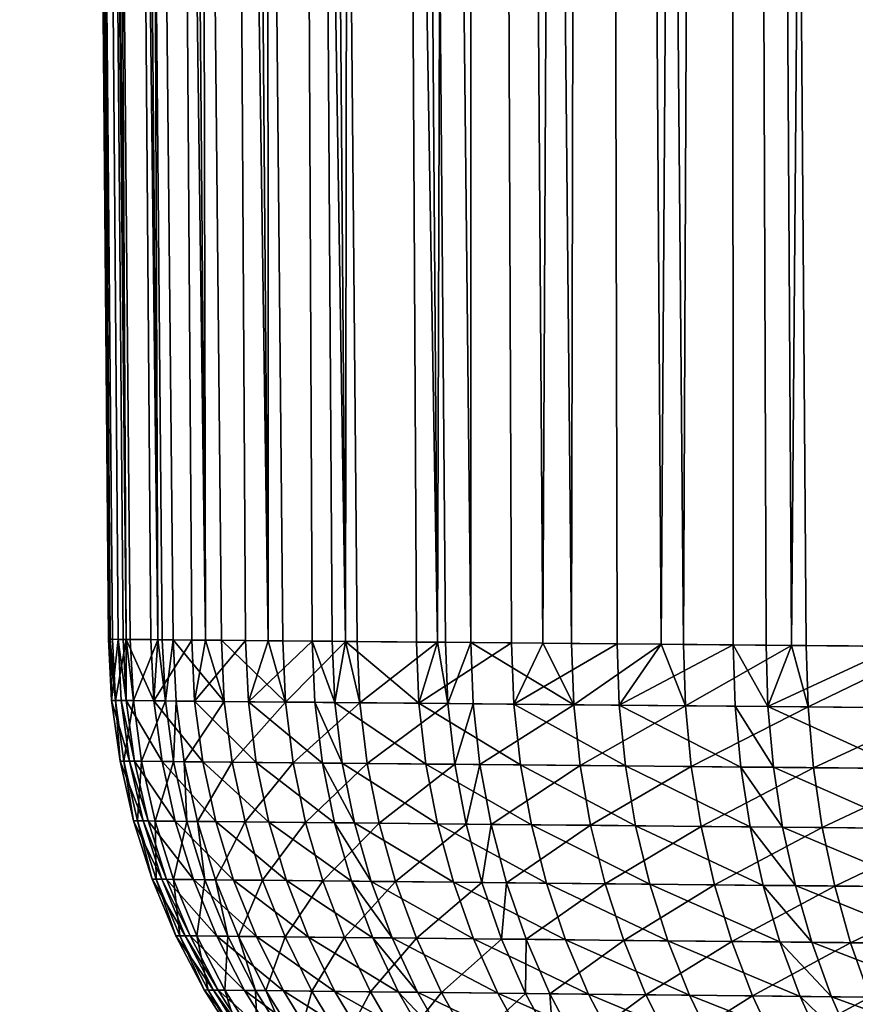
# Model space of a CAD drawing. Extents: x -136 to 136, y -161 to 0.
# Drawn here: x -136 to -135, y -62 to -61 of the extents above; entities that cross this region are included whole.
import ezdxf

# ---------------------------------------------------------------- set-up
doc = ezdxf.new("R2010")
doc.units = 0
doc.header["$MEASUREMENT"] = 0
doc.layers.add('L1', color=7, linetype='Continuous')

msp = doc.modelspace()

# ---------------------------------------------------------------- linework, layer by layer
at = {"layer": 'L1', "color": 7}
for points in [[(-135.6406, -50.30698, 0.11005), (-135.539, -61.96552, 0.10573), (-135.622, -50.30698, 0.32935)], [(-135.6406, -50.30698, -0.11005), (-135.622, -50.30698, -0.32935), (-135.521, -61.96568, -0.31643)], [(-135.521, -61.96568, -0.31643), (-135.5364, -61.96554, -0.15446), (-135.6406, -50.30698, -0.11005)], [(-135.6406, -50.30698, -0.11005), (-135.5364, -61.96554, -0.15446), (-135.539, -61.96552, -0.10573)], [(-135.6406, -50.30698, -0.11005), (-135.539, -61.96552, -0.10573), (-135.6406, -50.30698, 0.11005)], [(-135.6406, -50.30698, 0.11005), (-135.539, -61.96552, -0.10573), (-135.5409, -61.96551, 0.04101)], [(-135.6406, -50.30698, 0.11005), (-135.5409, -61.96551, 0.04101), (-135.539, -61.96552, 0.10573)], [(-135.622, -50.30698, 0.32935), (-135.539, -61.96552, 0.10573), (-135.53, -61.9656, 0.23599)], [(-135.53, -61.9656, 0.23599), (-135.5245, -61.96565, 0.28831), (-135.622, -50.30698, 0.32935)], [(-135.622, -50.30698, 0.32935), (-135.5245, -61.96565, 0.28831), (-135.521, -61.96568, 0.31643)], [(-135.622, -50.30698, 0.32935), (-135.521, -61.96568, 0.31643), (-135.5848, -50.30698, 0.54628)], [(-135.5848, -50.30698, -0.54628), (-135.4853, -61.966, -0.52485), (-135.622, -50.30698, -0.32935)], [(-135.622, -50.30698, -0.32935), (-135.4853, -61.966, -0.52485), (-135.5164, -61.96572, -0.35041)], [(-135.622, -50.30698, -0.32935), (-135.5164, -61.96572, -0.35041), (-135.521, -61.96568, -0.31643)], [(-135.5293, -50.30698, 0.75928), (-135.5848, -50.30698, 0.54628), (-135.4853, -61.966, 0.52485)], [(-135.5848, -50.30698, 0.54628), (-135.521, -61.96568, 0.31643), (-135.4934, -61.96593, 0.48562)], [(-135.5848, -50.30698, 0.54628), (-135.4934, -61.96593, 0.48562), (-135.4853, -61.966, 0.52485)], [(-135.5293, -50.30698, -0.75928), (-135.432, -61.96648, -0.72948), (-135.5848, -50.30698, -0.54628)], [(-135.5848, -50.30698, -0.54628), (-135.432, -61.96648, -0.72948), (-135.4683, -61.96616, -0.59812)], [(-135.4683, -61.96616, -0.59812), (-135.4804, -61.96605, -0.54688), (-135.5848, -50.30698, -0.54628)], [(-135.5848, -50.30698, -0.54628), (-135.4804, -61.96605, -0.54688), (-135.4853, -61.966, -0.52485)], [(-135.4853, -61.966, 0.52485), (-135.4474, -61.96634, 0.67715), (-135.5293, -50.30698, 0.75928)], [(-135.5293, -50.30698, 0.75928), (-135.4474, -61.96634, 0.67715), (-135.432, -61.96648, 0.72948)], [(-135.5293, -50.30698, 0.75928), (-135.432, -61.96648, 0.72948), (-135.456, -50.30698, 0.9668)], [(-135.456, -50.30698, -0.9668), (-135.3616, -61.96711, -0.92886), (-135.5293, -50.30698, -0.75928)], [(-135.5293, -50.30698, -0.75928), (-135.3616, -61.96711, -0.92886), (-135.4141, -61.96664, -0.78571)], [(-135.5293, -50.30698, -0.75928), (-135.4141, -61.96664, -0.78571), (-135.432, -61.96648, -0.72948)], [(-135.456, -50.30698, 0.9668), (-135.3616, -61.96711, 0.92886), (-135.3653, -50.30698, 1.16736)], [(-135.456, -50.30698, 0.9668), (-135.432, -61.96648, 0.72948), (-135.3869, -61.96689, 0.86307)], [(-135.456, -50.30698, 0.9668), (-135.3869, -61.96689, 0.86307), (-135.3616, -61.96711, 0.92886)], [(-135.456, -50.30698, -0.9668), (-135.3653, -50.30698, -1.16736), (-135.2745, -61.9679, -1.12155)], [(-135.2745, -61.9679, -1.12155), (-135.3452, -61.96726, -0.96868), (-135.456, -50.30698, -0.9668)], [(-135.456, -50.30698, -0.9668), (-135.3452, -61.96726, -0.96868), (-135.3616, -61.96711, -0.92886)], [(-135.3653, -50.30698, 1.16736), (-135.3616, -61.96711, 0.92886), (-135.3121, -61.96756, 1.04347)], [(-135.3121, -61.96756, 1.04347), (-135.2896, -61.96776, 1.09096), (-135.3653, -50.30698, 1.16736)], [(-135.3653, -50.30698, 1.16736), (-135.2896, -61.96776, 1.09096), (-135.2745, -61.9679, 1.12155)], [(-135.3653, -50.30698, 1.16736), (-135.2745, -61.9679, 1.12155), (-135.258, -50.30698, 1.35951)], [(-135.258, -50.30698, -1.35951), (-135.1713, -61.96882, -1.30615), (-135.3653, -50.30698, -1.16736)], [(-135.3653, -50.30698, -1.16736), (-135.1713, -61.96882, -1.30615), (-135.2614, -61.96801, -1.14699)], [(-135.3653, -50.30698, -1.16736), (-135.2614, -61.96801, -1.14699), (-135.2745, -61.9679, -1.12155)], [(-135.258, -50.30698, 1.35951), (-135.2745, -61.9679, 1.12155), (-135.195, -61.96861, 1.26688)], [(-135.1347, -50.30698, 1.54186), (-135.258, -50.30698, 1.35951), (-135.1713, -61.96882, 1.30615)], [(-135.258, -50.30698, 1.35951), (-135.195, -61.96861, 1.26688), (-135.1713, -61.96882, 1.30615)], [(-135.1347, -50.30698, -1.54186), (-135.134, -61.96916, -1.36482), (-135.258, -50.30698, -1.35951)], [(-135.134, -61.96916, -1.36482), (-135.1624, -61.9689, -1.32046), (-135.258, -50.30698, -1.35951)], [(-135.258, -50.30698, -1.35951), (-135.1624, -61.9689, -1.32046), (-135.1713, -61.96882, -1.30615)], [(-135.1713, -61.96882, 1.30615), (-135.0882, -61.96957, 1.4324), (-135.1347, -50.30698, 1.54186)], [(-135.1347, -50.30698, 1.54186), (-135.0882, -61.96957, 1.4324), (-135.0529, -61.96989, 1.48134)], [(-135.1347, -50.30698, 1.54186), (-135.0529, -61.96989, 1.48134), (-134.9965, -50.30698, 1.7131)], [(-135.1347, -50.30698, -1.54186), (-135.0529, -61.96989, -1.48134), (-135.134, -61.96916, -1.36482)], [(-135.0529, -61.96989, -1.48134), (-135.1347, -50.30698, -1.54186), (-135.0207, -61.97017, -1.52388)], [(-135.0207, -61.97017, -1.52388), (-135.1347, -50.30698, -1.54186), (-134.9965, -50.30698, -1.7131)], [(-134.9965, -50.30698, 1.7131), (-135.0529, -61.96989, 1.48134), (-134.9696, -61.97063, 1.58783)], [(-135.0207, -61.97017, -1.52388), (-134.9965, -50.30698, -1.7131), (-134.92, -61.97108, -1.64585)], [(-134.9965, -50.30698, 1.7131), (-134.92, -61.97108, 1.64585), (-134.8442, -50.30698, 1.872)], [(-134.9965, -50.30698, 1.7131), (-134.9696, -61.97063, 1.58783), (-134.92, -61.97108, 1.64585)], [(-134.92, -61.97108, -1.64585), (-134.9965, -50.30698, -1.7131), (-134.8951, -61.9713, -1.67373)], [(-134.8951, -61.9713, -1.67373), (-134.9965, -50.30698, -1.7131), (-134.8442, -50.30698, -1.872)], [(-134.8442, -50.30698, 1.872), (-134.92, -61.97108, 1.64585), (-134.8393, -61.9718, 1.73332)], [(-134.8951, -61.9713, -1.67373), (-134.8442, -50.30698, -1.872), (-134.7737, -61.97239, -1.79851)], [(-134.8393, -61.9718, 1.73332), (-134.8023, -61.97214, 1.77064), (-134.8442, -50.30698, 1.872)], [(-134.8442, -50.30698, 1.872), (-134.8023, -61.97214, 1.77064), (-134.7737, -61.97239, 1.79851)], [(-134.8442, -50.30698, 1.872), (-134.7737, -61.97239, 1.79851), (-134.6789, -50.30698, 2.01741)], [(-134.6789, -50.30698, -2.01741), (-134.615, -61.97382, -1.9382), (-134.8442, -50.30698, -1.872)], [(-134.8442, -50.30698, -1.872), (-134.615, -61.97382, -1.9382), (-134.7571, -61.97254, -1.81429)], [(-134.8442, -50.30698, -1.872), (-134.7571, -61.97254, -1.81429), (-134.7737, -61.97239, -1.79851)], [(-134.6789, -50.30698, 2.01741), (-134.7737, -61.97239, 1.79851), (-134.6548, -61.97346, 1.90535)], [(-135.5373, -62.0342, 0.04094), (-135.539, -61.96552, 0.10573), (-135.5409, -61.96551, 0.04101)], [(-135.5373, -62.0342, 0.04094), (-135.5409, -61.96551, 0.04101), (-135.5329, -62.03424, -0.15418)], [(-135.5329, -62.03424, -0.15418), (-135.5409, -61.96551, 0.04101), (-135.539, -61.96552, -0.10573)], [(-135.53, -61.9656, 0.23599), (-135.539, -61.96552, 0.10573), (-135.5373, -62.0342, 0.04094)], [(-135.539, -61.96552, -0.10573), (-135.5364, -61.96554, -0.15446), (-135.5329, -62.03424, -0.15418)], [(-135.5265, -62.0343, 0.23556), (-135.53, -61.9656, 0.23599), (-135.5373, -62.0342, 0.04094)], [(-135.5329, -62.03424, -0.15418), (-135.5364, -61.96554, -0.15446), (-135.521, -61.96568, -0.31643)], [(-135.5329, -62.03424, -0.15418), (-135.521, -61.96568, -0.31643), (-135.5129, -62.03442, -0.34979)], [(-135.521, -62.03435, 0.28779), (-135.5245, -61.96565, 0.28831), (-135.53, -61.9656, 0.23599)], [(-135.521, -62.03435, 0.28779), (-135.53, -61.9656, 0.23599), (-135.5265, -62.0343, 0.23556)], [(-135.521, -61.96568, 0.31643), (-135.5245, -61.96565, 0.28831), (-135.521, -62.03435, 0.28779)], [(-135.49, -62.03464, 0.48475), (-135.4934, -61.96593, 0.48562), (-135.521, -61.96568, 0.31643)], [(-135.49, -62.03464, 0.48475), (-135.521, -61.96568, 0.31643), (-135.521, -62.03435, 0.28779)], [(-135.521, -61.96568, -0.31643), (-135.5164, -61.96572, -0.35041), (-135.5129, -62.03442, -0.34979)], [(-135.5129, -62.03442, -0.34979), (-135.5164, -61.96572, -0.35041), (-135.4853, -61.966, -0.52485)], [(-135.5129, -62.03442, -0.34979), (-135.4853, -61.966, -0.52485), (-135.477, -62.03475, -0.5459)], [(-135.4853, -61.966, 0.52485), (-135.4934, -61.96593, 0.48562), (-135.49, -62.03464, 0.48475)], [(-135.49, -62.03464, 0.48475), (-135.4474, -61.96634, 0.67715), (-135.4853, -61.966, 0.52485)], [(-135.4441, -62.03506, 0.67594), (-135.4474, -61.96634, 0.67715), (-135.49, -62.03464, 0.48475)], [(-135.4853, -61.966, -0.52485), (-135.4804, -61.96605, -0.54688), (-135.477, -62.03475, -0.5459)], [(-135.477, -62.03475, -0.5459), (-135.4804, -61.96605, -0.54688), (-135.4683, -61.96616, -0.59812)], [(-135.477, -62.03475, -0.5459), (-135.4683, -61.96616, -0.59812), (-135.4649, -62.03487, -0.59706)], [(-135.4649, -62.03487, -0.59706), (-135.4683, -61.96616, -0.59812), (-135.4108, -62.03537, -0.78431)], [(-135.4683, -61.96616, -0.59812), (-135.432, -61.96648, -0.72948), (-135.4108, -62.03537, -0.78431)], [(-135.4441, -62.03506, 0.67594), (-135.432, -61.96648, 0.72948), (-135.4474, -61.96634, 0.67715)], [(-135.3869, -61.96689, 0.86307), (-135.432, -61.96648, 0.72948), (-135.4441, -62.03506, 0.67594)], [(-135.3837, -62.03562, 0.86155), (-135.3869, -61.96689, 0.86307), (-135.4441, -62.03506, 0.67594)], [(-135.4108, -62.03537, -0.78431), (-135.432, -61.96648, -0.72948), (-135.4141, -61.96664, -0.78571)], [(-135.4108, -62.03537, -0.78431), (-135.4141, -61.96664, -0.78571), (-135.342, -62.036, -0.96697)], [(-135.342, -62.036, -0.96697), (-135.4141, -61.96664, -0.78571), (-135.3616, -61.96711, -0.92886)], [(-135.3837, -62.03562, 0.86155), (-135.3616, -61.96711, 0.92886), (-135.3869, -61.96689, 0.86307)], [(-135.3121, -61.96756, 1.04347), (-135.3616, -61.96711, 0.92886), (-135.3837, -62.03562, 0.86155)], [(-135.3091, -62.03631, 1.04163), (-135.3121, -61.96756, 1.04347), (-135.3837, -62.03562, 0.86155)], [(-135.3616, -61.96711, -0.92886), (-135.3452, -61.96726, -0.96868), (-135.342, -62.036, -0.96697)], [(-135.342, -62.036, -0.96697), (-135.3452, -61.96726, -0.96868), (-135.2745, -61.9679, -1.12155)], [(-135.342, -62.036, -0.96697), (-135.2745, -61.9679, -1.12155), (-135.2585, -62.03677, -1.14498)], [(-135.2866, -62.03651, 1.08904), (-135.2896, -61.96776, 1.09096), (-135.3121, -61.96756, 1.04347)], [(-135.2866, -62.03651, 1.08904), (-135.3121, -61.96756, 1.04347), (-135.3091, -62.03631, 1.04163)], [(-135.2745, -61.9679, 1.12155), (-135.2896, -61.96776, 1.09096), (-135.2866, -62.03651, 1.08904)], [(-135.1922, -62.03738, 1.26467), (-135.2745, -61.9679, 1.12155), (-135.2866, -62.03651, 1.08904)], [(-135.1922, -62.03738, 1.26467), (-135.195, -61.96861, 1.26688), (-135.2745, -61.9679, 1.12155)], [(-135.2745, -61.9679, -1.12155), (-135.2614, -61.96801, -1.14699), (-135.2585, -62.03677, -1.14498)], [(-135.2585, -62.03677, -1.14498), (-135.2614, -61.96801, -1.14699), (-135.1713, -61.96882, -1.30615)], [(-135.2585, -62.03677, -1.14498), (-135.1713, -61.96882, -1.30615), (-135.1597, -62.03768, -1.31817)], [(-135.1713, -61.96882, 1.30615), (-135.195, -61.96861, 1.26688), (-135.1922, -62.03738, 1.26467)], [(-135.1922, -62.03738, 1.26467), (-135.0882, -61.96957, 1.4324), (-135.1713, -61.96882, 1.30615)], [(-135.0856, -62.03837, 1.42992), (-135.0882, -61.96957, 1.4324), (-135.1922, -62.03738, 1.26467)], [(-135.1597, -62.03768, -1.31817), (-135.1713, -61.96882, -1.30615), (-135.1624, -61.9689, -1.32046)], [(-135.1597, -62.03768, -1.31817), (-135.1624, -61.9689, -1.32046), (-135.134, -61.96916, -1.36482)], [(-135.134, -61.96916, -1.36482), (-135.1313, -62.03795, -1.36245), (-135.1597, -62.03768, -1.31817)], [(-135.0529, -61.96989, -1.48134), (-135.0182, -62.03899, -1.52125), (-135.134, -61.96916, -1.36482)], [(-135.134, -61.96916, -1.36482), (-135.0182, -62.03899, -1.52125), (-135.1313, -62.03795, -1.36245)], [(-135.0856, -62.03837, 1.42992), (-135.0529, -61.96989, 1.48134), (-135.0882, -61.96957, 1.4324)], [(-134.9696, -61.97063, 1.58783), (-135.0529, -61.96989, 1.48134), (-135.0856, -62.03837, 1.42992)], [(-134.9672, -62.03946, 1.58511), (-134.9696, -61.97063, 1.58783), (-135.0856, -62.03837, 1.42992)], [(-135.0529, -61.96989, -1.48134), (-135.0207, -61.97017, -1.52388), (-135.0182, -62.03899, -1.52125)], [(-135.0182, -62.03899, -1.52125), (-135.0207, -61.97017, -1.52388), (-134.92, -61.97108, -1.64585)], [(-135.0182, -62.03899, -1.52125), (-134.92, -61.97108, -1.64585), (-134.8929, -62.04014, -1.67088)], [(-134.9672, -62.03946, 1.58511), (-134.92, -61.97108, 1.64585), (-134.9696, -61.97063, 1.58783)], [(-134.8393, -61.9718, 1.73332), (-134.92, -61.97108, 1.64585), (-134.9672, -62.03946, 1.58511)], [(-134.92, -61.97108, -1.64585), (-134.8951, -61.9713, -1.67373), (-134.8929, -62.04014, -1.67088)], [(-134.8929, -62.04014, -1.67088), (-134.8951, -61.9713, -1.67373), (-134.7737, -61.97239, -1.79851)], [(-134.8371, -62.04066, 1.73037), (-134.8393, -61.9718, 1.73332), (-134.9672, -62.03946, 1.58511)], [(-134.8929, -62.04014, -1.67088), (-134.7737, -61.97239, -1.79851), (-134.7551, -62.04142, -1.81123)], [(-134.8003, -62.041, 1.76765), (-134.8023, -61.97214, 1.77064), (-134.8393, -61.9718, 1.73332)], [(-134.8003, -62.041, 1.76765), (-134.8393, -61.9718, 1.73332), (-134.8371, -62.04066, 1.73037)], [(-134.7737, -61.97239, 1.79851), (-134.8023, -61.97214, 1.77064), (-134.8003, -62.041, 1.76765)], [(-134.8003, -62.041, 1.76765), (-134.6548, -61.97346, 1.90535), (-134.7737, -61.97239, 1.79851)], [(-134.6531, -62.04236, 1.90216), (-134.6548, -61.97346, 1.90535), (-134.8003, -62.041, 1.76765)], [(-134.7737, -61.97239, -1.79851), (-134.7571, -61.97254, -1.81429), (-134.7551, -62.04142, -1.81123)], [(-134.7551, -62.04142, -1.81123), (-134.7571, -61.97254, -1.81429), (-134.615, -61.97382, -1.9382)], [(-134.7551, -62.04142, -1.81123), (-134.615, -61.97382, -1.9382), (-134.6046, -62.04281, -1.94198)], [(-135.5171, -62.10244, 0.23458), (-135.5265, -62.0343, 0.23556), (-135.5373, -62.0342, 0.04094)], [(-135.5171, -62.10244, 0.23458), (-135.5373, -62.0342, 0.04094), (-135.5279, -62.10233, 0.04077)], [(-135.5279, -62.10233, 0.04077), (-135.5373, -62.0342, 0.04094), (-135.5329, -62.03424, -0.15418)], [(-135.5279, -62.10233, 0.04077), (-135.5329, -62.03424, -0.15418), (-135.5235, -62.10238, -0.15354)], [(-135.5235, -62.10238, -0.15354), (-135.5329, -62.03424, -0.15418), (-135.5129, -62.03442, -0.34979)], [(-135.5116, -62.10249, 0.28659), (-135.521, -62.03435, 0.28779), (-135.5265, -62.0343, 0.23556)], [(-135.5116, -62.10249, 0.28659), (-135.5265, -62.0343, 0.23556), (-135.5171, -62.10244, 0.23458)], [(-135.5235, -62.10238, -0.15354), (-135.5129, -62.03442, -0.34979), (-135.5036, -62.10256, -0.34833)], [(-135.4807, -62.10278, 0.48273), (-135.49, -62.03464, 0.48475), (-135.521, -62.03435, 0.28779)], [(-135.4807, -62.10278, 0.48273), (-135.521, -62.03435, 0.28779), (-135.5116, -62.10249, 0.28659)], [(-135.5036, -62.10256, -0.34833), (-135.5129, -62.03442, -0.34979), (-135.477, -62.03475, -0.5459)], [(-135.5036, -62.10256, -0.34833), (-135.477, -62.03475, -0.5459), (-135.4678, -62.1029, -0.54363)], [(-135.435, -62.10322, 0.67314), (-135.4441, -62.03506, 0.67594), (-135.49, -62.03464, 0.48475)], [(-135.435, -62.10322, 0.67314), (-135.49, -62.03464, 0.48475), (-135.4807, -62.10278, 0.48273)], [(-135.4678, -62.1029, -0.54363), (-135.477, -62.03475, -0.5459), (-135.4649, -62.03487, -0.59706)], [(-135.4678, -62.1029, -0.54363), (-135.4649, -62.03487, -0.59706), (-135.4558, -62.10302, -0.59458)], [(-135.4558, -62.10302, -0.59458), (-135.4649, -62.03487, -0.59706), (-135.4108, -62.03537, -0.78431)], [(-135.4558, -62.10302, -0.59458), (-135.4108, -62.03537, -0.78431), (-135.4019, -62.10353, -0.78106)], [(-135.3749, -62.10379, 0.85798), (-135.3837, -62.03562, 0.86155), (-135.4441, -62.03506, 0.67594)], [(-135.3749, -62.10379, 0.85798), (-135.4441, -62.03506, 0.67594), (-135.435, -62.10322, 0.67314)], [(-135.4019, -62.10353, -0.78106), (-135.4108, -62.03537, -0.78431), (-135.342, -62.036, -0.96697)], [(-135.4019, -62.10353, -0.78106), (-135.342, -62.036, -0.96697), (-135.3334, -62.10418, -0.96297)], [(-135.3006, -62.10449, 1.03733), (-135.3091, -62.03631, 1.04163), (-135.3837, -62.03562, 0.86155)], [(-135.3006, -62.10449, 1.03733), (-135.3837, -62.03562, 0.86155), (-135.3749, -62.10379, 0.85798)], [(-135.3334, -62.10418, -0.96297), (-135.342, -62.036, -0.96697), (-135.2585, -62.03677, -1.14498)], [(-135.3334, -62.10418, -0.96297), (-135.2585, -62.03677, -1.14498), (-135.2503, -62.10497, -1.14025)], [(-135.2783, -62.1047, 1.08454), (-135.2866, -62.03651, 1.08904), (-135.3091, -62.03631, 1.04163)], [(-135.2783, -62.1047, 1.08454), (-135.3091, -62.03631, 1.04163), (-135.3006, -62.10449, 1.03733)], [(-135.1843, -62.1056, 1.25946), (-135.1922, -62.03738, 1.26467), (-135.2866, -62.03651, 1.08904)], [(-135.1843, -62.1056, 1.25946), (-135.2866, -62.03651, 1.08904), (-135.2783, -62.1047, 1.08454)], [(-135.2503, -62.10497, -1.14025), (-135.2585, -62.03677, -1.14498), (-135.1597, -62.03768, -1.31817)], [(-135.2503, -62.10497, -1.14025), (-135.1597, -62.03768, -1.31817), (-135.1519, -62.1059, -1.31274)], [(-135.0781, -62.1066, 1.42405), (-135.0856, -62.03837, 1.42992), (-135.1922, -62.03738, 1.26467)], [(-135.0781, -62.1066, 1.42405), (-135.1922, -62.03738, 1.26467), (-135.1843, -62.1056, 1.25946)], [(-135.1519, -62.1059, -1.31274), (-135.1597, -62.03768, -1.31817), (-135.1313, -62.03795, -1.36245)], [(-135.1519, -62.1059, -1.31274), (-135.1313, -62.03795, -1.36245), (-135.1237, -62.10617, -1.35685)], [(-135.1237, -62.10617, -1.35685), (-135.1313, -62.03795, -1.36245), (-135.0182, -62.03899, -1.52125)], [(-135.1237, -62.10617, -1.35685), (-135.0182, -62.03899, -1.52125), (-135.0111, -62.10724, -1.51502)], [(-134.9602, -62.10772, 1.57862), (-134.9672, -62.03946, 1.58511), (-135.0856, -62.03837, 1.42992)], [(-134.9602, -62.10772, 1.57862), (-135.0856, -62.03837, 1.42992), (-135.0781, -62.1066, 1.42405)], [(-135.0111, -62.10724, -1.51502), (-135.0182, -62.03899, -1.52125), (-134.8929, -62.04014, -1.67088)], [(-135.0111, -62.10724, -1.51502), (-134.8929, -62.04014, -1.67088), (-134.8863, -62.10843, -1.66406)], [(-134.8308, -62.10895, 1.72332), (-134.8371, -62.04066, 1.73037), (-134.9672, -62.03946, 1.58511)], [(-134.8308, -62.10895, 1.72332), (-134.9672, -62.03946, 1.58511), (-134.9602, -62.10772, 1.57862)], [(-134.8863, -62.10843, -1.66406), (-134.8929, -62.04014, -1.67088), (-134.7551, -62.04142, -1.81123)], [(-134.8863, -62.10843, -1.66406), (-134.7551, -62.04142, -1.81123), (-134.7491, -62.10973, -1.80386)], [(-134.7941, -62.1093, 1.76045), (-134.8003, -62.041, 1.76765), (-134.8371, -62.04066, 1.73037)], [(-134.7941, -62.1093, 1.76045), (-134.8371, -62.04066, 1.73037), (-134.8308, -62.10895, 1.72332)], [(-134.6475, -62.11069, 1.89445), (-134.6531, -62.04236, 1.90216), (-134.8003, -62.041, 1.76765)], [(-134.6475, -62.11069, 1.89445), (-134.8003, -62.041, 1.76765), (-134.7941, -62.1093, 1.76045)], [(-134.7491, -62.10973, -1.80386), (-134.7551, -62.04142, -1.81123), (-134.6046, -62.04281, -1.94198)], [(-134.7491, -62.10973, -1.80386), (-134.6046, -62.04281, -1.94198), (-134.5992, -62.11115, -1.93412)], [(-135.5019, -62.16951, 0.23306), (-135.5171, -62.10244, 0.23458), (-135.5279, -62.10233, 0.04077)], [(-135.5019, -62.16951, 0.23306), (-135.5279, -62.10233, 0.04077), (-135.5126, -62.16941, 0.0405)], [(-135.5126, -62.16941, 0.0405), (-135.5279, -62.10233, 0.04077), (-135.5235, -62.10238, -0.15354)], [(-135.5126, -62.16941, 0.0405), (-135.5235, -62.10238, -0.15354), (-135.5082, -62.16945, -0.15254)], [(-135.5082, -62.16945, -0.15254), (-135.5235, -62.10238, -0.15354), (-135.5036, -62.10256, -0.34833)], [(-135.4964, -62.16956, 0.28473), (-135.5116, -62.10249, 0.28659), (-135.5171, -62.10244, 0.23458)], [(-135.4964, -62.16956, 0.28473), (-135.5171, -62.10244, 0.23458), (-135.5019, -62.16951, 0.23306)], [(-135.4658, -62.16986, 0.47959), (-135.4807, -62.10278, 0.48273), (-135.5116, -62.10249, 0.28659)], [(-135.4658, -62.16986, 0.47959), (-135.5116, -62.10249, 0.28659), (-135.4964, -62.16956, 0.28473)], [(-135.5082, -62.16945, -0.15254), (-135.5036, -62.10256, -0.34833), (-135.4885, -62.16964, -0.34606)], [(-135.4885, -62.16964, -0.34606), (-135.5036, -62.10256, -0.34833), (-135.4678, -62.1029, -0.54363)], [(-135.4885, -62.16964, -0.34606), (-135.4678, -62.1029, -0.54363), (-135.453, -62.16999, -0.54009)], [(-135.4204, -62.17031, 0.66875), (-135.435, -62.10322, 0.67314), (-135.4807, -62.10278, 0.48273)], [(-135.4204, -62.17031, 0.66875), (-135.4807, -62.10278, 0.48273), (-135.4658, -62.16986, 0.47959)], [(-135.453, -62.16999, -0.54009), (-135.4678, -62.1029, -0.54363), (-135.4558, -62.10302, -0.59458)], [(-135.453, -62.16999, -0.54009), (-135.4558, -62.10302, -0.59458), (-135.441, -62.17011, -0.5907)], [(-135.441, -62.17011, -0.5907), (-135.4558, -62.10302, -0.59458), (-135.4019, -62.10353, -0.78106)], [(-135.441, -62.17011, -0.5907), (-135.4019, -62.10353, -0.78106), (-135.3875, -62.17063, -0.77598)], [(-135.3607, -62.17089, 0.85239), (-135.3749, -62.10379, 0.85798), (-135.435, -62.10322, 0.67314)], [(-135.3607, -62.17089, 0.85239), (-135.435, -62.10322, 0.67314), (-135.4204, -62.17031, 0.66875)], [(-135.3875, -62.17063, -0.77598), (-135.4019, -62.10353, -0.78106), (-135.3334, -62.10418, -0.96297)], [(-135.3875, -62.17063, -0.77598), (-135.3334, -62.10418, -0.96297), (-135.3195, -62.17129, -0.95671)], [(-135.2869, -62.17161, 1.03059), (-135.3006, -62.10449, 1.03733), (-135.3749, -62.10379, 0.85798)], [(-135.2869, -62.17161, 1.03059), (-135.3749, -62.10379, 0.85798), (-135.3607, -62.17089, 0.85239)], [(-135.3195, -62.17129, -0.95671), (-135.3334, -62.10418, -0.96297), (-135.2503, -62.10497, -1.14025)], [(-135.3195, -62.17129, -0.95671), (-135.2503, -62.10497, -1.14025), (-135.2369, -62.1721, -1.13285)], [(-135.2647, -62.17183, 1.0775), (-135.2783, -62.1047, 1.08454), (-135.3006, -62.10449, 1.03733)], [(-135.2647, -62.17183, 1.0775), (-135.3006, -62.10449, 1.03733), (-135.2869, -62.17161, 1.03059)], [(-135.1713, -62.17274, 1.25129), (-135.1843, -62.1056, 1.25946), (-135.2783, -62.1047, 1.08454)], [(-135.1713, -62.17274, 1.25129), (-135.2783, -62.1047, 1.08454), (-135.2647, -62.17183, 1.0775)], [(-135.2369, -62.1721, -1.13285), (-135.2503, -62.10497, -1.14025), (-135.1519, -62.1059, -1.31274)], [(-135.2369, -62.1721, -1.13285), (-135.1519, -62.1059, -1.31274), (-135.1392, -62.17306, -1.30423)], [(-135.0659, -62.17377, 1.41482), (-135.0781, -62.1066, 1.42405), (-135.1843, -62.1056, 1.25946)], [(-135.0659, -62.17377, 1.41482), (-135.1843, -62.1056, 1.25946), (-135.1713, -62.17274, 1.25129)], [(-135.1392, -62.17306, -1.30423), (-135.1519, -62.1059, -1.31274), (-135.1237, -62.10617, -1.35685)], [(-135.1392, -62.17306, -1.30423), (-135.1237, -62.10617, -1.35685), (-135.1111, -62.17333, -1.34806)], [(-135.1111, -62.17333, -1.34806), (-135.1237, -62.10617, -1.35685), (-135.0111, -62.10724, -1.51502)], [(-135.1111, -62.17333, -1.34806), (-135.0111, -62.10724, -1.51502), (-134.9993, -62.17442, -1.50522)], [(-134.9488, -62.17492, 1.56842), (-134.9602, -62.10772, 1.57862), (-135.0781, -62.1066, 1.42405)], [(-134.9488, -62.17492, 1.56842), (-135.0781, -62.1066, 1.42405), (-135.0659, -62.17377, 1.41482)], [(-134.9993, -62.17442, -1.50522), (-135.0111, -62.10724, -1.51502), (-134.8863, -62.10843, -1.66406)], [(-134.9993, -62.17442, -1.50522), (-134.8863, -62.10843, -1.66406), (-134.8753, -62.17564, -1.65332)], [(-134.8202, -62.17618, 1.71221), (-134.8308, -62.10895, 1.72332), (-134.9602, -62.10772, 1.57862)], [(-134.8202, -62.17618, 1.71221), (-134.9602, -62.10772, 1.57862), (-134.9488, -62.17492, 1.56842)], [(-134.8753, -62.17564, -1.65332), (-134.8863, -62.10843, -1.66406), (-134.7491, -62.10973, -1.80386)], [(-134.8753, -62.17564, -1.65332), (-134.7491, -62.10973, -1.80386), (-134.7391, -62.17697, -1.79224)], [(-134.7837, -62.17653, 1.7491), (-134.7941, -62.1093, 1.76045), (-134.8308, -62.10895, 1.72332)], [(-134.7837, -62.17653, 1.7491), (-134.8308, -62.10895, 1.72332), (-134.8202, -62.17618, 1.71221)], [(-134.6381, -62.17795, 1.88227), (-134.6475, -62.11069, 1.89445), (-134.7941, -62.1093, 1.76045)], [(-134.6381, -62.17795, 1.88227), (-134.7941, -62.1093, 1.76045), (-134.7837, -62.17653, 1.7491)], [(-134.7391, -62.17697, -1.79224), (-134.7491, -62.10973, -1.80386), (-134.5992, -62.11115, -1.93412)], [(-134.7391, -62.17697, -1.79224), (-134.5992, -62.11115, -1.93412), (-134.5901, -62.17842, -1.92169)], [(-135.481, -62.23502, 0.23099), (-135.5019, -62.16951, 0.23306), (-135.5126, -62.16941, 0.0405)], [(-135.481, -62.23502, 0.23099), (-135.5126, -62.16941, 0.0405), (-135.4917, -62.23492, 0.04014)], [(-135.4917, -62.23492, 0.04014), (-135.5126, -62.16941, 0.0405), (-135.5082, -62.16945, -0.15254)], [(-135.4917, -62.23492, 0.04014), (-135.5082, -62.16945, -0.15254), (-135.4873, -62.23496, -0.15118)], [(-135.4873, -62.23496, -0.15118), (-135.5082, -62.16945, -0.15254), (-135.4885, -62.16964, -0.34606)], [(-135.4756, -62.23508, 0.2822), (-135.4964, -62.16956, 0.28473), (-135.5019, -62.16951, 0.23306)], [(-135.4756, -62.23508, 0.2822), (-135.5019, -62.16951, 0.23306), (-135.481, -62.23502, 0.23099)], [(-135.4453, -62.23539, 0.47533), (-135.4658, -62.16986, 0.47959), (-135.4964, -62.16956, 0.28473)], [(-135.4453, -62.23539, 0.47533), (-135.4964, -62.16956, 0.28473), (-135.4756, -62.23508, 0.2822)], [(-135.4873, -62.23496, -0.15118), (-135.4885, -62.16964, -0.34606), (-135.4678, -62.23516, -0.34299)], [(-135.4678, -62.23516, -0.34299), (-135.4885, -62.16964, -0.34606), (-135.453, -62.16999, -0.54009)], [(-135.4678, -62.23516, -0.34299), (-135.453, -62.16999, -0.54009), (-135.4326, -62.23551, -0.5353)], [(-135.4003, -62.23584, 0.66282), (-135.4204, -62.17031, 0.66875), (-135.4658, -62.16986, 0.47959)], [(-135.4003, -62.23584, 0.66282), (-135.4658, -62.16986, 0.47959), (-135.4453, -62.23539, 0.47533)], [(-135.4326, -62.23551, -0.5353), (-135.453, -62.16999, -0.54009), (-135.441, -62.17011, -0.5907)], [(-135.4326, -62.23551, -0.5353), (-135.441, -62.17011, -0.5907), (-135.4207, -62.23563, -0.58546)], [(-135.4207, -62.23563, -0.58546), (-135.441, -62.17011, -0.5907), (-135.3875, -62.17063, -0.77598)], [(-135.3411, -62.23643, 0.84484), (-135.3607, -62.17089, 0.85239), (-135.4204, -62.17031, 0.66875)], [(-135.3411, -62.23643, 0.84484), (-135.4204, -62.17031, 0.66875), (-135.4003, -62.23584, 0.66282)], [(-135.4207, -62.23563, -0.58546), (-135.3875, -62.17063, -0.77598), (-135.3677, -62.23617, -0.7691)], [(-135.3677, -62.23617, -0.7691), (-135.3875, -62.17063, -0.77598), (-135.3195, -62.17129, -0.95671)], [(-135.3677, -62.23617, -0.7691), (-135.3195, -62.17129, -0.95671), (-135.3003, -62.23685, -0.94824)], [(-135.268, -62.23717, 1.02146), (-135.2869, -62.17161, 1.03059), (-135.3607, -62.17089, 0.85239)], [(-135.268, -62.23717, 1.02146), (-135.3607, -62.17089, 0.85239), (-135.3411, -62.23643, 0.84484)], [(-135.3003, -62.23685, -0.94824), (-135.3195, -62.17129, -0.95671), (-135.2369, -62.1721, -1.13285)], [(-135.3003, -62.23685, -0.94824), (-135.2369, -62.1721, -1.13285), (-135.2184, -62.23767, -1.12282)], [(-135.246, -62.23739, 1.06796), (-135.2647, -62.17183, 1.0775), (-135.2869, -62.17161, 1.03059)], [(-135.246, -62.23739, 1.06796), (-135.2869, -62.17161, 1.03059), (-135.268, -62.23717, 1.02146)], [(-135.1534, -62.23832, 1.24022), (-135.1713, -62.17274, 1.25129), (-135.2647, -62.17183, 1.0775)], [(-135.1534, -62.23832, 1.24022), (-135.2647, -62.17183, 1.0775), (-135.246, -62.23739, 1.06796)], [(-135.2184, -62.23767, -1.12282), (-135.2369, -62.1721, -1.13285), (-135.1392, -62.17306, -1.30423)], [(-135.2184, -62.23767, -1.12282), (-135.1392, -62.17306, -1.30423), (-135.1216, -62.23865, -1.2927)], [(-135.049, -62.23938, 1.40232), (-135.0659, -62.17377, 1.41482), (-135.1713, -62.17274, 1.25129)], [(-135.049, -62.23938, 1.40232), (-135.1713, -62.17274, 1.25129), (-135.1534, -62.23832, 1.24022)], [(-135.1216, -62.23865, -1.2927), (-135.1392, -62.17306, -1.30423), (-135.1111, -62.17333, -1.34806)], [(-135.1216, -62.23865, -1.2927), (-135.1111, -62.17333, -1.34806), (-135.0938, -62.23892, -1.33614)], [(-135.0938, -62.23892, -1.33614), (-135.1111, -62.17333, -1.34806), (-134.9993, -62.17442, -1.50522)], [(-135.0938, -62.23892, -1.33614), (-134.9993, -62.17442, -1.50522), (-134.983, -62.24004, -1.49193)], [(-134.9329, -62.24054, 1.55458), (-134.9488, -62.17492, 1.56842), (-135.0659, -62.17377, 1.41482)], [(-134.9329, -62.24054, 1.55458), (-135.0659, -62.17377, 1.41482), (-135.049, -62.23938, 1.40232)], [(-134.983, -62.24004, -1.49193), (-134.9993, -62.17442, -1.50522), (-134.8753, -62.17564, -1.65332)], [(-134.983, -62.24004, -1.49193), (-134.8753, -62.17564, -1.65332), (-134.8601, -62.24128, -1.63874)], [(-134.8055, -62.24183, 1.69711), (-134.8202, -62.17618, 1.71221), (-134.9488, -62.17492, 1.56842)], [(-134.8055, -62.24183, 1.69711), (-134.9488, -62.17492, 1.56842), (-134.9329, -62.24054, 1.55458)], [(-134.8601, -62.24128, -1.63874), (-134.8753, -62.17564, -1.65332), (-134.7391, -62.17697, -1.79224)], [(-134.8601, -62.24128, -1.63874), (-134.7391, -62.17697, -1.79224), (-134.7251, -62.24264, -1.77646)], [(-134.7693, -62.24219, 1.73369), (-134.7837, -62.17653, 1.7491), (-134.8202, -62.17618, 1.71221)], [(-134.7693, -62.24219, 1.73369), (-134.8202, -62.17618, 1.71221), (-134.8055, -62.24183, 1.69711)], [(-134.625, -62.24364, 1.86571), (-134.6381, -62.17795, 1.88227), (-134.7837, -62.17653, 1.7491)], [(-134.625, -62.24364, 1.86571), (-134.7837, -62.17653, 1.7491), (-134.7693, -62.24219, 1.73369)], [(-134.7251, -62.24264, -1.77646), (-134.7391, -62.17697, -1.79224), (-134.5901, -62.17842, -1.92169)], [(-134.7251, -62.24264, -1.77646), (-134.5901, -62.17842, -1.92169), (-134.5775, -62.24412, -1.90479)], [(-135.4546, -62.2985, 0.22839), (-135.481, -62.23502, 0.23099), (-135.4917, -62.23492, 0.04014)], [(-135.4546, -62.2985, 0.22839), (-135.4917, -62.23492, 0.04014), (-135.4651, -62.29839, 0.03969)], [(-135.4651, -62.29839, 0.03969), (-135.4917, -62.23492, 0.04014), (-135.4873, -62.23496, -0.15118)], [(-135.4651, -62.29839, 0.03969), (-135.4873, -62.23496, -0.15118), (-135.4608, -62.29843, -0.14949)], [(-135.4608, -62.29843, -0.14949), (-135.4873, -62.23496, -0.15118), (-135.4678, -62.23516, -0.34299)], [(-135.4493, -62.29855, 0.27903), (-135.4756, -62.23508, 0.2822), (-135.481, -62.23502, 0.23099)], [(-135.4493, -62.29855, 0.27903), (-135.481, -62.23502, 0.23099), (-135.4546, -62.2985, 0.22839)], [(-135.4193, -62.29886, 0.47), (-135.4453, -62.23539, 0.47533), (-135.4756, -62.23508, 0.2822)], [(-135.4193, -62.29886, 0.47), (-135.4756, -62.23508, 0.2822), (-135.4493, -62.29855, 0.27903)], [(-135.4608, -62.29843, -0.14949), (-135.4678, -62.23516, -0.34299), (-135.4415, -62.29863, -0.33914)], [(-135.4415, -62.29863, -0.33914), (-135.4678, -62.23516, -0.34299), (-135.4326, -62.23551, -0.5353)], [(-135.3748, -62.29932, 0.65539), (-135.4003, -62.23584, 0.66282), (-135.4453, -62.23539, 0.47533)], [(-135.3748, -62.29932, 0.65539), (-135.4453, -62.23539, 0.47533), (-135.4193, -62.29886, 0.47)], [(-135.4415, -62.29863, -0.33914), (-135.4326, -62.23551, -0.5353), (-135.4067, -62.29899, -0.5293)], [(-135.4067, -62.29899, -0.5293), (-135.4326, -62.23551, -0.5353), (-135.4207, -62.23563, -0.58546)], [(-135.4067, -62.29899, -0.5293), (-135.4207, -62.23563, -0.58546), (-135.395, -62.29911, -0.5789)], [(-135.395, -62.29911, -0.5789), (-135.4207, -62.23563, -0.58546), (-135.3677, -62.23617, -0.7691)], [(-135.3163, -62.29993, 0.83537), (-135.3411, -62.23643, 0.84484), (-135.4003, -62.23584, 0.66282)], [(-135.3163, -62.29993, 0.83537), (-135.4003, -62.23584, 0.66282), (-135.3748, -62.29932, 0.65539)], [(-135.395, -62.29911, -0.5789), (-135.3677, -62.23617, -0.7691), (-135.3426, -62.29966, -0.76048)], [(-135.3426, -62.29966, -0.76048), (-135.3677, -62.23617, -0.7691), (-135.3003, -62.23685, -0.94824)], [(-135.3426, -62.29966, -0.76048), (-135.3003, -62.23685, -0.94824), (-135.2759, -62.30035, -0.93761)], [(-135.244, -62.30068, 1.01001), (-135.268, -62.23717, 1.02146), (-135.3411, -62.23643, 0.84484)], [(-135.244, -62.30068, 1.01001), (-135.3411, -62.23643, 0.84484), (-135.3163, -62.29993, 0.83537)], [(-135.2759, -62.30035, -0.93761), (-135.3003, -62.23685, -0.94824), (-135.2184, -62.23767, -1.12282)], [(-135.2759, -62.30035, -0.93761), (-135.2184, -62.23767, -1.12282), (-135.195, -62.30119, -1.11024)], [(-135.2222, -62.30091, 1.05599), (-135.246, -62.23739, 1.06796), (-135.268, -62.23717, 1.02146)], [(-135.2222, -62.30091, 1.05599), (-135.268, -62.23717, 1.02146), (-135.244, -62.30068, 1.01001)], [(-135.1308, -62.30185, 1.22633), (-135.1534, -62.23832, 1.24022), (-135.246, -62.23739, 1.06796)], [(-135.1308, -62.30185, 1.22633), (-135.246, -62.23739, 1.06796), (-135.2222, -62.30091, 1.05599)], [(-135.195, -62.30119, -1.11024), (-135.2184, -62.23767, -1.12282), (-135.1216, -62.23865, -1.2927)], [(-135.195, -62.30119, -1.11024), (-135.1216, -62.23865, -1.2927), (-135.0993, -62.30218, -1.27823)], [(-135.0275, -62.30293, 1.38663), (-135.049, -62.23938, 1.40232), (-135.1534, -62.23832, 1.24022)], [(-135.0275, -62.30293, 1.38663), (-135.1534, -62.23832, 1.24022), (-135.1308, -62.30185, 1.22633)], [(-135.0993, -62.30218, -1.27823), (-135.1216, -62.23865, -1.2927), (-135.0938, -62.23892, -1.33614)], [(-135.0993, -62.30218, -1.27823), (-135.0938, -62.23892, -1.33614), (-135.0718, -62.30246, -1.32119)], [(-135.0718, -62.30246, -1.32119), (-135.0938, -62.23892, -1.33614), (-134.983, -62.24004, -1.49193)], [(-135.0718, -62.30246, -1.32119), (-134.983, -62.24004, -1.49193), (-134.9622, -62.3036, -1.47524)], [(-134.9128, -62.30412, 1.5372), (-134.9329, -62.24054, 1.55458), (-135.049, -62.23938, 1.40232)], [(-134.9128, -62.30412, 1.5372), (-135.049, -62.23938, 1.40232), (-135.0275, -62.30293, 1.38663)], [(-134.9622, -62.3036, -1.47524), (-134.983, -62.24004, -1.49193), (-134.8601, -62.24128, -1.63874)], [(-134.9622, -62.3036, -1.47524), (-134.8601, -62.24128, -1.63874), (-134.8408, -62.30486, -1.62042)], [(-134.7868, -62.30542, 1.67816), (-134.8055, -62.24183, 1.69711), (-134.9329, -62.24054, 1.55458)], [(-134.7868, -62.30542, 1.67816), (-134.9329, -62.24054, 1.55458), (-134.9128, -62.30412, 1.5372)], [(-134.8408, -62.30486, -1.62042), (-134.8601, -62.24128, -1.63874), (-134.7251, -62.24264, -1.77646)], [(-134.8408, -62.30486, -1.62042), (-134.7251, -62.24264, -1.77646), (-134.7073, -62.30625, -1.75662)], [(-134.751, -62.30579, 1.71433), (-134.7693, -62.24219, 1.73369), (-134.8055, -62.24183, 1.69711)], [(-134.751, -62.30579, 1.71433), (-134.8055, -62.24183, 1.69711), (-134.7868, -62.30542, 1.67816)], [(-134.6083, -62.30727, 1.84489), (-134.625, -62.24364, 1.86571), (-134.7693, -62.24219, 1.73369)], [(-134.6083, -62.30727, 1.84489), (-134.7693, -62.24219, 1.73369), (-134.751, -62.30579, 1.71433)], [(-134.7073, -62.30625, -1.75662), (-134.7251, -62.24264, -1.77646), (-134.5775, -62.24412, -1.90479)], [(-134.7073, -62.30625, -1.75662), (-134.5775, -62.24412, -1.90479), (-134.5613, -62.30776, -1.88354)], [(-135.4229, -62.35945, 0.2253), (-135.4546, -62.2985, 0.22839), (-135.4651, -62.29839, 0.03969)], [(-135.4229, -62.35945, 0.2253), (-135.4651, -62.29839, 0.03969), (-135.4333, -62.35934, 0.03915)], [(-135.4333, -62.35934, 0.03915), (-135.4651, -62.29839, 0.03969), (-135.4608, -62.29843, -0.14949)], [(-135.4333, -62.35934, 0.03915), (-135.4608, -62.29843, -0.14949), (-135.429, -62.35939, -0.14746)], [(-135.429, -62.35939, -0.14746), (-135.4608, -62.29843, -0.14949), (-135.4415, -62.29863, -0.33914)], [(-135.4176, -62.35951, 0.27525), (-135.4493, -62.29855, 0.27903), (-135.4546, -62.2985, 0.22839)], [(-135.4176, -62.35951, 0.27525), (-135.4546, -62.2985, 0.22839), (-135.4229, -62.35945, 0.2253)], [(-135.388, -62.35983, 0.46363), (-135.4193, -62.29886, 0.47), (-135.4493, -62.29855, 0.27903)], [(-135.388, -62.35983, 0.46363), (-135.4493, -62.29855, 0.27903), (-135.4176, -62.35951, 0.27525)], [(-135.429, -62.35939, -0.14746), (-135.4415, -62.29863, -0.33914), (-135.41, -62.35959, -0.33455)], [(-135.41, -62.35959, -0.33455), (-135.4415, -62.29863, -0.33914), (-135.4067, -62.29899, -0.5293)], [(-135.3442, -62.36029, 0.64651), (-135.3748, -62.29932, 0.65539), (-135.4193, -62.29886, 0.47)], [(-135.3442, -62.36029, 0.64651), (-135.4193, -62.29886, 0.47), (-135.388, -62.35983, 0.46363)], [(-135.41, -62.35959, -0.33455), (-135.4067, -62.29899, -0.5293), (-135.3757, -62.35996, -0.52212)], [(-135.3757, -62.35996, -0.52212), (-135.4067, -62.29899, -0.5293), (-135.395, -62.29911, -0.5789)], [(-135.3757, -62.35996, -0.52212), (-135.395, -62.29911, -0.5789), (-135.3641, -62.36008, -0.57105)], [(-135.3641, -62.36008, -0.57105), (-135.395, -62.29911, -0.5789), (-135.3426, -62.29966, -0.76048)], [(-135.2865, -62.36091, 0.82405), (-135.3163, -62.29993, 0.83537), (-135.3748, -62.29932, 0.65539)], [(-135.2865, -62.36091, 0.82405), (-135.3748, -62.29932, 0.65539), (-135.3442, -62.36029, 0.64651)], [(-135.3641, -62.36008, -0.57105), (-135.3426, -62.29966, -0.76048), (-135.3124, -62.36063, -0.75017)], [(-135.3124, -62.36063, -0.75017), (-135.3426, -62.29966, -0.76048), (-135.2759, -62.30035, -0.93761)], [(-135.2152, -62.36167, 0.99633), (-135.244, -62.30068, 1.01001), (-135.3163, -62.29993, 0.83537)], [(-135.2152, -62.36167, 0.99633), (-135.3163, -62.29993, 0.83537), (-135.2865, -62.36091, 0.82405)], [(-135.3124, -62.36063, -0.75017), (-135.2759, -62.30035, -0.93761), (-135.2467, -62.36134, -0.92491)], [(-135.2467, -62.36134, -0.92491), (-135.2759, -62.30035, -0.93761), (-135.195, -62.30119, -1.11024)], [(-135.2467, -62.36134, -0.92491), (-135.195, -62.30119, -1.11024), (-135.1668, -62.36219, -1.09521)], [(-135.1937, -62.3619, 1.04169), (-135.2222, -62.30091, 1.05599), (-135.244, -62.30068, 1.01001)], [(-135.1937, -62.3619, 1.04169), (-135.244, -62.30068, 1.01001), (-135.2152, -62.36167, 0.99633)], [(-135.1035, -62.36286, 1.20973), (-135.1308, -62.30185, 1.22633), (-135.2222, -62.30091, 1.05599)], [(-135.1035, -62.36286, 1.20973), (-135.2222, -62.30091, 1.05599), (-135.1937, -62.3619, 1.04169)], [(-135.1668, -62.36219, -1.09521), (-135.195, -62.30119, -1.11024), (-135.0993, -62.30218, -1.27823)], [(-135.1668, -62.36219, -1.09521), (-135.0993, -62.30218, -1.27823), (-135.0724, -62.36319, -1.26093)], [(-135.0016, -62.36395, 1.36787), (-135.0275, -62.30293, 1.38663), (-135.1308, -62.30185, 1.22633)], [(-135.0016, -62.36395, 1.36787), (-135.1308, -62.30185, 1.22633), (-135.1035, -62.36286, 1.20973)], [(-135.0724, -62.36319, -1.26093), (-135.0993, -62.30218, -1.27823), (-135.0718, -62.30246, -1.32119)], [(-135.0724, -62.36319, -1.26093), (-135.0718, -62.30246, -1.32119), (-135.0453, -62.36349, -1.30331)], [(-135.0453, -62.36349, -1.30331), (-135.0718, -62.30246, -1.32119), (-134.9622, -62.3036, -1.47524)], [(-134.8884, -62.36516, 1.51641), (-134.9128, -62.30412, 1.5372), (-135.0275, -62.30293, 1.38663)], [(-134.8884, -62.36516, 1.51641), (-135.0275, -62.30293, 1.38663), (-135.0016, -62.36395, 1.36787)], [(-135.0453, -62.36349, -1.30331), (-134.9622, -62.3036, -1.47524), (-134.9373, -62.36464, -1.45528)], [(-134.9373, -62.36464, -1.45528), (-134.9622, -62.3036, -1.47524), (-134.8408, -62.30486, -1.62042)], [(-134.9373, -62.36464, -1.45528), (-134.8408, -62.30486, -1.62042), (-134.8174, -62.36592, -1.59851)], [(-134.7641, -62.36649, 1.65547), (-134.7868, -62.30542, 1.67816), (-134.9128, -62.30412, 1.5372)], [(-134.7641, -62.36649, 1.65547), (-134.9128, -62.30412, 1.5372), (-134.8884, -62.36516, 1.51641)], [(-134.8174, -62.36592, -1.59851), (-134.8408, -62.30486, -1.62042), (-134.7073, -62.30625, -1.75662)], [(-134.8174, -62.36592, -1.59851), (-134.7073, -62.30625, -1.75662), (-134.6857, -62.36732, -1.73289)], [(-134.7289, -62.36686, 1.69116), (-134.751, -62.30579, 1.71433), (-134.7868, -62.30542, 1.67816)], [(-134.7289, -62.36686, 1.69116), (-134.7868, -62.30542, 1.67816), (-134.7641, -62.36649, 1.65547)], [(-134.5882, -62.36836, 1.81997), (-134.6083, -62.30727, 1.84489), (-134.751, -62.30579, 1.71433)], [(-134.5882, -62.36836, 1.81997), (-134.751, -62.30579, 1.71433), (-134.7289, -62.36686, 1.69116)], [(-134.6857, -62.36732, -1.73289), (-134.7073, -62.30625, -1.75662), (-134.5613, -62.30776, -1.88354)], [(-135.3861, -62.41745, 0.22172), (-135.4229, -62.35945, 0.2253), (-135.4333, -62.35934, 0.03915)], [(-135.3861, -62.41745, 0.22172), (-135.4333, -62.35934, 0.03915), (-135.3963, -62.41734, 0.03853)], [(-135.3963, -62.41734, 0.03853), (-135.4333, -62.35934, 0.03915), (-135.429, -62.35939, -0.14746)], [(-135.3963, -62.41734, 0.03853), (-135.429, -62.35939, -0.14746), (-135.3921, -62.41738, -0.14512)], [(-135.3921, -62.41738, -0.14512), (-135.429, -62.35939, -0.14746), (-135.41, -62.35959, -0.33455)], [(-135.3809, -62.41751, 0.27088), (-135.4176, -62.35951, 0.27525), (-135.4229, -62.35945, 0.2253)], [(-135.3809, -62.41751, 0.27088), (-135.4229, -62.35945, 0.2253), (-135.3861, -62.41745, 0.22172)], [(-135.3518, -62.41783, 0.45627), (-135.388, -62.35983, 0.46363), (-135.4176, -62.35951, 0.27525)], [(-135.3518, -62.41783, 0.45627), (-135.4176, -62.35951, 0.27525), (-135.3809, -62.41751, 0.27088)], [(-135.3921, -62.41738, -0.14512), (-135.41, -62.35959, -0.33455), (-135.3734, -62.41759, -0.32924)], [(-135.3734, -62.41759, -0.32924), (-135.41, -62.35959, -0.33455), (-135.3757, -62.35996, -0.52212)], [(-135.3086, -62.4183, 0.63625), (-135.3442, -62.36029, 0.64651), (-135.388, -62.35983, 0.46363)], [(-135.3086, -62.4183, 0.63625), (-135.388, -62.35983, 0.46363), (-135.3518, -62.41783, 0.45627)], [(-135.3734, -62.41759, -0.32924), (-135.3757, -62.35996, -0.52212), (-135.3396, -62.41796, -0.51384)], [(-135.3396, -62.41796, -0.51384), (-135.3757, -62.35996, -0.52212), (-135.3641, -62.36008, -0.57105)], [(-135.3396, -62.41796, -0.51384), (-135.3641, -62.36008, -0.57105), (-135.3282, -62.41808, -0.56199)], [(-135.3282, -62.41808, -0.56199), (-135.3641, -62.36008, -0.57105), (-135.3124, -62.36063, -0.75017)], [(-135.2518, -62.41892, 0.81097), (-135.2865, -62.36091, 0.82405), (-135.3442, -62.36029, 0.64651)], [(-135.2518, -62.41892, 0.81097), (-135.3442, -62.36029, 0.64651), (-135.3086, -62.4183, 0.63625)], [(-135.3282, -62.41808, -0.56199), (-135.3124, -62.36063, -0.75017), (-135.2773, -62.41864, -0.73827)], [(-135.2773, -62.41864, -0.73827), (-135.3124, -62.36063, -0.75017), (-135.2467, -62.36134, -0.92491)], [(-135.1817, -62.41969, 0.98052), (-135.2152, -62.36167, 0.99633), (-135.2865, -62.36091, 0.82405)], [(-135.1817, -62.41969, 0.98052), (-135.2865, -62.36091, 0.82405), (-135.2518, -62.41892, 0.81097)], [(-135.2773, -62.41864, -0.73827), (-135.2467, -62.36134, -0.92491), (-135.2127, -62.41935, -0.91023)], [(-135.2127, -62.41935, -0.91023), (-135.2467, -62.36134, -0.92491), (-135.1668, -62.36219, -1.09521)], [(-135.1605, -62.41993, 1.02516), (-135.1937, -62.3619, 1.04169), (-135.2152, -62.36167, 0.99633)], [(-135.1605, -62.41993, 1.02516), (-135.2152, -62.36167, 0.99633), (-135.1817, -62.41969, 0.98052)], [(-135.2127, -62.41935, -0.91023), (-135.1668, -62.36219, -1.09521), (-135.1341, -62.42022, -1.07783)], [(-135.0718, -62.4209, 1.19054), (-135.1035, -62.36286, 1.20973), (-135.1937, -62.3619, 1.04169)], [(-135.0718, -62.4209, 1.19054), (-135.1937, -62.3619, 1.04169), (-135.1605, -62.41993, 1.02516)], [(-135.1341, -62.42022, -1.07783), (-135.1668, -62.36219, -1.09521), (-135.0724, -62.36319, -1.26093)], [(-135.1341, -62.42022, -1.07783), (-135.0724, -62.36319, -1.26093), (-135.0412, -62.42124, -1.24092)], [(-134.9715, -62.422, 1.34618), (-135.0016, -62.36395, 1.36787), (-135.1035, -62.36286, 1.20973)], [(-134.9715, -62.422, 1.34618), (-135.1035, -62.36286, 1.20973), (-135.0718, -62.4209, 1.19054)], [(-135.0412, -62.42124, -1.24092), (-135.0724, -62.36319, -1.26093), (-135.0453, -62.36349, -1.30331)], [(-135.0412, -62.42124, -1.24092), (-135.0453, -62.36349, -1.30331), (-135.0145, -62.42153, -1.28263)], [(-135.0145, -62.42153, -1.28263), (-135.0453, -62.36349, -1.30331), (-134.9373, -62.36464, -1.45528)], [(-135.0145, -62.42153, -1.28263), (-134.9373, -62.36464, -1.45528), (-134.9082, -62.4227, -1.43221)], [(-134.8602, -62.42322, 1.49236), (-134.8884, -62.36516, 1.51641), (-135.0016, -62.36395, 1.36787)], [(-134.8602, -62.42322, 1.49236), (-135.0016, -62.36395, 1.36787), (-134.9715, -62.422, 1.34618)], [(-134.9082, -62.4227, -1.43221), (-134.9373, -62.36464, -1.45528), (-134.8174, -62.36592, -1.59851)], [(-134.9082, -62.4227, -1.43221), (-134.8174, -62.36592, -1.59851), (-134.7903, -62.42399, -1.57317)], [(-134.7378, -62.42457, 1.62923), (-134.7641, -62.36649, 1.65547), (-134.8884, -62.36516, 1.51641)], [(-134.7378, -62.42457, 1.62923), (-134.8884, -62.36516, 1.51641), (-134.8602, -62.42322, 1.49236)], [(-134.7903, -62.42399, -1.57317), (-134.8174, -62.36592, -1.59851), (-134.6857, -62.36732, -1.73289)], [(-134.7903, -62.42399, -1.57317), (-134.6857, -62.36732, -1.73289), (-134.6607, -62.42541, -1.70542)], [(-134.7032, -62.42495, 1.66436), (-134.7289, -62.36686, 1.69116), (-134.7641, -62.36649, 1.65547)], [(-134.7032, -62.42495, 1.66436), (-134.7641, -62.36649, 1.65547), (-134.7378, -62.42457, 1.62923)], [(-134.5646, -62.42647, 1.79113), (-134.5882, -62.36836, 1.81997), (-134.7289, -62.36686, 1.69116)], [(-134.5646, -62.42647, 1.79113), (-134.7289, -62.36686, 1.69116), (-134.7032, -62.42495, 1.66436)]]:
    msp.add_3dface(points, dxfattribs=at)

doc.saveas('drawing.dxf')
